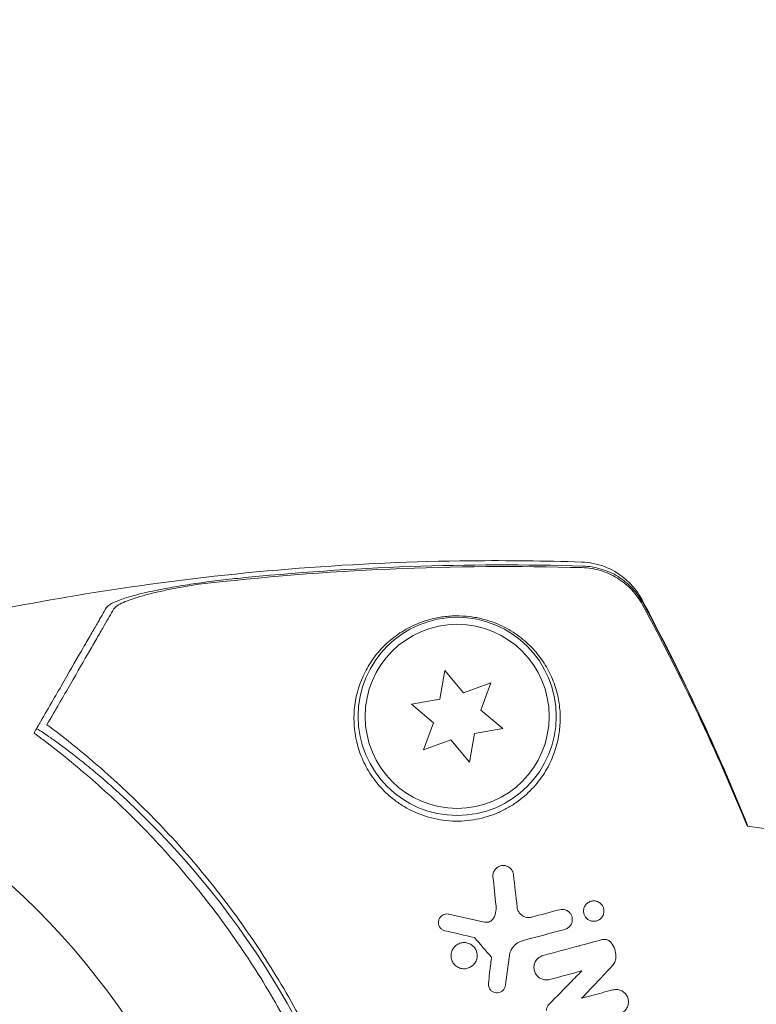
# Model space of a CAD drawing. Units: millimetres. Extents: x -10146 to 11599, y -12009 to 6788.
# Drawn here: x 3001 to 3053, y -2730 to -2661 of the extents above; entities that cross this region are included whole.
import ezdxf

# ---------------------------------------------------------------- set-up
doc = ezdxf.new("R2010")
doc.units = ezdxf.units.MM
doc.header["$LTSCALE"] = 20
doc.linetypes.add('HIDDEN', pattern=[9.525, 6.35, -3.175])
doc.layers.add('2d', color=230, linetype='Continuous')
doc.layers.add('EN-Free_Space_Hatch', color=10, linetype='HIDDEN')

msp = doc.modelspace()

# ---------------------------------------------------------------- hatches: boundary and pattern name
at = {"layer": 'EN-Free_Space_Hatch'}
h = msp.add_hatch(dxfattribs=at)
h.set_pattern_fill('ANSI31', color=256, scale=100)
h.set_pattern_definition([(256.7138, (-1772.05, 4038.24), (309.002, -72.9663), [])])
edge = h.paths.add_edge_path()
edge.add_line((-153.141, 2265.508), (-462.815, 2801.88))
edge.add_arc((-2187.042, 1806.397), 1990.965, 30, 72.579843)
edge.add_arc((-1255.363, 4775.728), 1121.1, 214.150824, 252.579843, ccw=False)
edge.add_line((-2183.143, 4146.372), (-2801.452, 5146.959))
edge.add_arc((-3652.136, 4621.282), 1000, 31.713811, 211.713811)
edge.add_line((-4502.821, 4095.606), (-3722.558, 2832.933))
edge.add_arc((-1772.051, 4038.241), 2292.868, 211.713811, 259.655883)
edge.add_line((-2183.757, 1782.638), (-1885.192, 1265.508))
edge.add_arc((-1019.166, 1765.508), 1000, 210, 390)
edge = h.paths.add_edge_path()
edge.add_line((-4492.744, -8327.453), (-4492.744, -10008.591))
edge.add_arc((-5492.744, -10008.591), 1000, -90, 0, ccw=False)
edge.add_arc((-5492.744, -10008.591), 1000, 180, 270, ccw=False)
edge.add_line((-6492.744, -10008.591), (-6492.744, -8327.453))
edge.add_line((-6492.744, -8327.453), (-4492.744, -8327.453))
edge = h.paths.add_edge_path()
edge.add_line((1488.873, -4032.631), (2844.206, -5503.37))
edge.add_line((2844.206, -5503.37), (1607.948, -6642.621))
edge.add_arc((930.282, -5907.252), 1000, 222.661562, 312.661562, ccw=False)
edge.add_arc((930.282, -5907.252), 1000, 132.661562, 222.661562, ccw=False)
edge.add_line((252.615, -5171.882), (1488.873, -4032.631))
edge = h.paths.add_edge_path()
edge.add_line((5191.028, 2410.468), (4881.353, 2946.84))
edge.add_arc((3157.126, 1951.358), 1990.965, 30, 72.579843)
edge.add_arc((4088.806, 4920.688), 1121.1, 214.150824, 252.579843, ccw=False)
edge.add_line((3161.025, 4291.333), (2542.717, 5291.92))
edge.add_arc((1692.032, 4766.243), 1000, 31.713811, 211.713811)
edge.add_line((841.348, 4240.566), (1621.611, 2977.894))
edge.add_arc((3572.118, 4183.201), 2292.868, 211.713811, 259.655883)
edge.add_line((3160.411, 1927.599), (3458.977, 1410.468))
edge.add_arc((4325.002, 1910.468), 1000, 210, 390)
edge = h.paths.add_edge_path()
edge.add_arc((-714.02, -154.718), 500, 0, 360)

# ---------------------------------------------------------------- linework, layer by layer
at = {"layer": '2d', "lineweight": 0}
for p, q in [((3031.351, -2706.733), (3030.996, -2708.747)), ((3032.666, -2708.299), (3031.351, -2706.733)), ((3034.587, -2707.6), (3032.666, -2708.299)), ((3033.888, -2709.521), (3034.587, -2707.6)), ((3030.996, -2708.747), (3028.982, -2709.102)), ((3028.982, -2709.102), (3030.549, -2710.416)), ((3035.454, -2710.836), (3033.888, -2709.521)), ((3030.549, -2710.416), (3029.849, -2712.337)), ((3033.44, -2711.191), (3035.454, -2710.836)), ((3033.085, -2713.204), (3033.44, -2711.191)), ((3029.849, -2712.337), (3031.771, -2711.638)), ((3031.771, -2711.638), (3033.085, -2713.204))]:
    msp.add_line(p, q, dxfattribs=at)
for centre, radius in [((3032.218, -2709.969), 7), ((3032.218, -2709.969), 6.5), ((2965.048, -2761.096), 53)]:
    msp.add_circle(centre, radius, dxfattribs=at)
for centre, radius, start, end in [((2967.142, -2760.535), 61.11, 343.69684, 47.93626), ((3050.85, -2737.644), 20, 76.67387, 84.64332)]:
    msp.add_arc(centre, radius, start, end, dxfattribs=at)
for points, knots in [([(2999.196, -2702.56), (3002.462, -2701.899), (3005.749, -2701.328), (3013.034, -2700.27), (3017.043, -2699.824), (3025.089, -2699.201), (3029.131, -2699.024), (3035.786, -2698.957), (3038.4, -2698.987), (3041.012, -2699.073)], [0, 0, 0, 0, 10.003757, 10.003757, 22.094247, 22.094247, 34.223002, 34.223002, 42.067578, 42.067578, 42.067578, 42.067578]), ([(3041.012, -2699.073), (3041.56, -2699.091), (3042.112, -2699.202), (3043.131, -2699.588), (3043.612, -2699.869), (3044.218, -2700.365), (3044.4, -2700.539), (3044.715, -2700.886), (3044.853, -2701.061), (3045.095, -2701.409), (3045.2, -2701.585), (3045.286, -2701.746)], [0, 0, 0, 0, 1.668702, 1.668702, 3.336635, 3.336635, 4.135312, 4.135312, 4.87946, 4.87946, 5.656755, 5.656755, 5.656755, 5.656755]), ([(3041.052, -2699.469), (3036.528, -2699.343), (3032.009, -2699.374), (3022.976, -2699.761), (3018.46, -2700.118), (3013.971, -2700.641)], [0.00034646, 0.00034646, 0.00034646, 0.00034646, 0.01390433, 0.01390433, 0.0274622, 0.0274622, 0.0274622, 0.0274622]), ([(3016.71, -2700.224), (3020.759, -2699.813), (3024.828, -2699.535), (3032.961, -2699.248), (3037.029, -2699.238), (3041.097, -2699.356)], [0.01683326, 0.01683326, 0.01683326, 0.01683326, 0.02903503, 0.02903503, 0.0412368, 0.0412368, 0.0412368, 0.0412368]), ([(3045.317, -2702.099), (3045.106, -2701.711), (3044.85, -2701.358), (3044.4, -2700.881), (3044.238, -2700.729), (3043.898, -2700.453), (3043.72, -2700.326), (3043.35, -2700.098), (3043.157, -2699.995), (3042.755, -2699.815), (3042.548, -2699.738), (3041.922, -2699.551), (3041.493, -2699.481), (3041.052, -2699.469)], [0, 0, 0, 0, 0.001306463, 0.001306463, 0.001959695, 0.001959695, 0.002612926, 0.002612926, 0.003266158, 0.003266158, 0.003919389, 0.003919389, 0.005225852, 0.005225852, 0.005225852, 0.005225852]), ([(3045.361, -2701.992), (3045.152, -2701.603), (3044.896, -2701.25), (3044.446, -2700.772), (3044.284, -2700.621), (3043.944, -2700.343), (3043.766, -2700.217), (3043.396, -2699.988), (3043.203, -2699.885), (3042.801, -2699.704), (3042.594, -2699.627), (3041.968, -2699.439), (3041.539, -2699.369), (3041.097, -2699.356)], [0, 0, 0, 0, 0.001307184, 0.001307184, 0.001960775, 0.001960775, 0.002614367, 0.002614367, 0.003267959, 0.003267959, 0.003921551, 0.003921551, 0.005228734, 0.005228734, 0.005228734, 0.005228734]), ([(3007.426, -2702.305), (3007.482, -2702.208), (3007.608, -2702.109), (3007.977, -2701.906), (3008.225, -2701.802), (3008.806, -2701.6), (3009.143, -2701.499), (3009.89, -2701.303), (3010.294, -2701.209), (3011.157, -2701.026), (3011.619, -2700.937), (3012.57, -2700.77), (3013.06, -2700.691), (3014.071, -2700.541), (3014.594, -2700.469), (3015.644, -2700.339), (3016.175, -2700.279), (3016.71, -2700.224)], [0, 0, 0, 0, 0.00159546, 0.00159546, 0.00319093, 0.00319093, 0.00478639, 0.00478639, 0.00638186, 0.00638186, 0.00797732, 0.00797732, 0.00957279, 0.00957279, 0.01116825, 0.01116825, 0.01276372, 0.01276372, 0.01276372, 0.01276372]), ([(3013.971, -2700.641), (3013.216, -2700.758), (3012.504, -2700.883), (3011.503, -2701.086), (3011.181, -2701.156), (3010.561, -2701.302), (3010.27, -2701.376), (3009.728, -2701.528), (3009.477, -2701.605), (3009.018, -2701.762), (3008.81, -2701.843), (3008.456, -2702.003), (3008.308, -2702.084), (3008.076, -2702.244), (3007.993, -2702.324), (3007.947, -2702.402)], [0.00402629, 0.00402629, 0.00402629, 0.00402629, 0.006438858, 0.006438858, 0.007645141, 0.007645141, 0.008851425, 0.008851425, 0.010057709, 0.010057709, 0.011263993, 0.011263993, 0.012470277, 0.012470277, 0.01367656, 0.01367656, 0.01367656, 0.01367656]), ([(3045.286, -2701.746), (3046.595, -2704.2), (3047.859, -2706.714), (3050.301, -2711.9), (3051.478, -2714.58), (3052.642, -2717.443), (3052.701, -2717.589), (3052.76, -2717.736)], [0, 0, 0, 0, 8.62348, 8.62348, 17.479972, 17.479972, 17.956682, 17.956682, 17.956682, 17.956682]), ([(3002.781, -2710.35), (3003.385, -2709.304), (3003.942, -2708.341), (3004.952, -2706.591), (3005.406, -2705.804), (3005.999, -2704.777), (3006.182, -2704.46), (3006.509, -2703.894), (3006.654, -2703.643), (3006.842, -2703.317), (3006.9, -2703.216), (3007.015, -2703.016), (3007.183, -2702.727), (3007.333, -2702.466), (3007.426, -2702.305)], [0.00044761, 0.00044761, 0.00044761, 0.00044761, 0.00583385, 0.00583385, 0.0112201, 0.0112201, 0.01391322, 0.01391322, 0.01660634, 0.01660634, 0.0179529, 0.0179529, 0.01929947, 0.02199259, 0.02199259, 0.02199259, 0.02199259]), ([(3007.947, -2702.402), (3007.851, -2702.569), (3007.748, -2702.748), (3007.527, -2703.13), (3007.413, -2703.328), (3007.142, -2703.797), (3006.989, -2704.063), (3006.732, -2704.507), (3006.642, -2704.663), (3006.455, -2704.986), (3006.358, -2705.155), (3005.856, -2706.025), (3005.399, -2706.816), (3004.642, -2708.128), (3004.377, -2708.586), (3003.824, -2709.544), (3003.535, -2710.044), (3003.238, -2710.559)], [0.00809485, 0.00809485, 0.00809485, 0.00809485, 0.01071053, 0.01071053, 0.01332621, 0.01332621, 0.01594188, 0.01594188, 0.01724972, 0.01724972, 0.01855756, 0.01855756, 0.02378892, 0.02378892, 0.02640459, 0.02640459, 0.02902027, 0.02902027, 0.02902027, 0.02902027]), ([(3025.142, -2711.865), (3025.192, -2712.064), (3025.251, -2712.265), (3025.39, -2712.669), (3025.47, -2712.872), (3025.743, -2713.479), (3025.966, -2713.877), (3026.51, -2714.654), (3026.836, -2715.036), (3027.394, -2715.561), (3027.592, -2715.728), (3028.013, -2716.047), (3028.238, -2716.199), (3028.943, -2716.619), (3029.446, -2716.848), (3030.254, -2717.106), (3030.535, -2717.178), (3031.096, -2717.287), (3031.378, -2717.325), (3031.947, -2717.368), (3032.233, -2717.372), (3032.807, -2717.348), (3033.089, -2717.319), (3033.643, -2717.23), (3033.915, -2717.17), (3034.45, -2717.02), (3034.712, -2716.93), (3035.214, -2716.726), (3035.456, -2716.611), (3035.921, -2716.359), (3036.146, -2716.22), (3036.786, -2715.778), (3037.165, -2715.45), (3037.67, -2714.919), (3037.828, -2714.734), (3038.12, -2714.358), (3038.254, -2714.167), (3038.622, -2713.584), (3038.825, -2713.181), (3039.31, -2711.96), (3039.465, -2711.151), (3039.508, -2709.964), (3039.489, -2709.572), (3039.393, -2708.816), (3039.316, -2708.45), (3039.213, -2708.094), (3039.093, -2707.681), (3038.937, -2707.281), (3038.559, -2706.518), (3038.338, -2706.158), (3037.837, -2705.478), (3037.555, -2705.159), (3037.08, -2704.71), (3036.913, -2704.566), (3036.557, -2704.287), (3036.369, -2704.153), (3035.769, -2703.768), (3035.331, -2703.541), (3034.575, -2703.254), (3034.304, -2703.167), (3033.873, -2703.059), (3033.726, -2703.026), (3033.421, -2702.969), (3033.262, -2702.944), (3032.782, -2702.886), (3032.455, -2702.868), (3031.78, -2702.877), (3031.453, -2702.905), (3030.979, -2702.975), (3030.824, -2703.003), (3030.528, -2703.067), (3030.385, -2703.102), (3029.969, -2703.218), (3029.707, -2703.308), (3028.978, -2703.603), (3028.559, -2703.83), (3027.987, -2704.208), (3027.806, -2704.339), (3027.467, -2704.611), (3027.307, -2704.751), (3026.853, -2705.186), (3026.583, -2705.493), (3026.102, -2706.144), (3025.889, -2706.489), (3025.339, -2707.572), (3025.093, -2708.349), (3024.958, -2709.399), (3024.94, -2709.612), (3024.923, -2710.049), (3024.924, -2710.271), (3024.96, -2710.944), (3025.026, -2711.401), (3025.142, -2711.865)], [0.02951963, 0.02951963, 0.02951963, 0.02951963, 0.03036474, 0.03036474, 0.03120986, 0.03120986, 0.03290009, 0.03290009, 0.03459032, 0.03459032, 0.03543543, 0.03543543, 0.03628055, 0.03628055, 0.03797078, 0.03797078, 0.03881589, 0.03881589, 0.03966101, 0.03966101, 0.04050613, 0.04050613, 0.04135124, 0.04135124, 0.04219636, 0.04219636, 0.04304147, 0.04304147, 0.04388659, 0.04388659, 0.0447317, 0.0447317, 0.04642193, 0.04642193, 0.04726705, 0.04726705, 0.04811216, 0.04811216, 0.04980239, 0.04980239, 0.05318286, 0.05318286, 0.05487309, 0.05487309, 0.05656332, 0.05656332, 0.05656332, 0.05852982, 0.05852982, 0.06049632, 0.06049632, 0.06246282, 0.06246282, 0.06344607, 0.06344607, 0.06442932, 0.06442932, 0.06639582, 0.06639582, 0.06737907, 0.06737907, 0.0678707, 0.0678707, 0.06836232, 0.06836232, 0.06934557, 0.06934557, 0.07032882, 0.07032882, 0.07082045, 0.07082045, 0.07131207, 0.07131207, 0.07229532, 0.07229532, 0.07426183, 0.07426183, 0.07524508, 0.07524508, 0.07622833, 0.07622833, 0.07819483, 0.07819483, 0.08016133, 0.08016133, 0.08409433, 0.08409433, 0.08507758, 0.08507758, 0.08606083, 0.08606083, 0.08802733, 0.08802733, 0.08802733, 0.08802733]), ([(3002.498, -2710.84), (3002.498, -2710.84), (3002.498, -2710.84), (3002.498, -2710.84), (3002.503, -2710.834), (3002.542, -2710.852), (3002.697, -2710.943), (3002.812, -2711.016), (3003.112, -2711.215), (3003.298, -2711.342), (3003.722, -2711.64), (3003.961, -2711.811), (3004.468, -2712.185), (3004.754, -2712.4), (3005.37, -2712.876), (3005.7, -2713.137), (3006.38, -2713.69), (3006.73, -2713.983), (3007.42, -2714.575), (3007.759, -2714.873), (3008.084, -2715.166)], [42.710173, 42.710173, 42.710173, 42.710173, 42.721735, 42.721735, 42.721735, 44.043288, 44.043288, 45.364841, 45.364841, 46.686393, 46.686393, 48.007946, 48.007946, 49.343611, 49.343611, 50.679275, 50.679275, 52.014939, 52.014939, 53.324454, 53.324454, 53.324454, 53.324454]), ([(3003.238, -2710.559), (3004.365, -2711.402), (3005.516, -2712.318), (3007.825, -2714.302), (3008.984, -2715.369), (3010.711, -2717.091), (3011.285, -2717.685), (3012.427, -2718.917), (3012.996, -2719.555), (3014.686, -2721.534), (3015.772, -2722.914), (3017.851, -2725.805), (3018.845, -2727.316), (3020.26, -2729.692), (3020.719, -2730.502), (3021.387, -2731.747), (3021.607, -2732.167), (3022.038, -2733.015), (3022.249, -2733.442), (3023.277, -2735.584), (3024.016, -2737.328), (3025.333, -2740.873), (3025.91, -2742.675), (3026.653, -2745.421), (3026.88, -2746.345), (3027.292, -2748.206), (3027.478, -2749.145), (3027.97, -2751.976), (3028.207, -2753.857), (3028.395, -2756.202), (3028.428, -2756.67), (3028.481, -2757.607), (3028.503, -2758.075), (3028.552, -2759.476), (3028.564, -2760.405), (3028.538, -2763.179), (3028.44, -2765.012), (3028.22, -2767.282), (3028.171, -2767.735), (3028.065, -2768.631), (3028.007, -2769.076), (3027.821, -2770.397), (3027.68, -2771.263), (3027.212, -2773.817), (3026.838, -2775.462), (3026.345, -2777.303), (3026.277, -2777.552), (3026.207, -2777.8)], [0.06748992, 0.06748992, 0.06748992, 0.06748992, 0.07316895, 0.07316895, 0.07884797, 0.07884797, 0.08168748, 0.08168748, 0.08452699, 0.08452699, 0.09020602, 0.09020602, 0.09588504, 0.09588504, 0.09872455, 0.09872455, 0.10014431, 0.10014431, 0.10156406, 0.10156406, 0.10724309, 0.10724309, 0.11292211, 0.11292211, 0.11576162, 0.11576162, 0.11860113, 0.11860113, 0.12428016, 0.12428016, 0.12569991, 0.12569991, 0.12711967, 0.12711967, 0.12995918, 0.12995918, 0.1356382, 0.1356382, 0.13705796, 0.13705796, 0.13847771, 0.13847771, 0.14131723, 0.14131723, 0.14699625, 0.14699625, 0.14789087, 0.14789087, 0.14789087, 0.14789087]), ([(3025.232, -2777.538), (3025.343, -2777.144), (3025.451, -2776.745), (3025.757, -2775.568), (3025.947, -2774.779), (3026.299, -2773.168), (3026.463, -2772.343), (3026.904, -2769.845), (3027.134, -2768.15), (3027.452, -2764.7), (3027.541, -2762.946), (3027.559, -2760.262), (3027.546, -2759.359), (3027.479, -2757.534), (3027.424, -2756.613), (3027.199, -2753.868), (3026.966, -2752.054), (3026.341, -2748.456), (3025.948, -2746.672), (3025.475, -2744.904), (3025.004, -2743.146), (3024.453, -2741.404), (3023.185, -2737.95), (3022.48, -2736.268), (3021.321, -2733.815), (3020.918, -2733.008), (3020.078, -2731.418), (3019.644, -2730.637), (3018.297, -2728.333), (3017.342, -2726.85), (3015.825, -2724.701), (3015.304, -2723.994), (3014.249, -2722.627), (3013.715, -2721.963), (3012.094, -2720.031), (3010.989, -2718.819), (3008.741, -2716.535), (3007.598, -2715.462), (3005.295, -2713.45), (3004.153, -2712.527), (3003.04, -2711.683)], [0.06919012, 0.06919012, 0.06919012, 0.06919012, 0.07061424, 0.07061424, 0.07335077, 0.07335077, 0.07608729, 0.07608729, 0.08156034, 0.08156034, 0.08703339, 0.08703339, 0.08976991, 0.08976991, 0.09250644, 0.09250644, 0.09797948, 0.09797948, 0.10345253, 0.10345253, 0.10345253, 0.10889446, 0.10889446, 0.11433638, 0.11433638, 0.11705734, 0.11705734, 0.1197783, 0.1197783, 0.12522023, 0.12522023, 0.12794119, 0.12794119, 0.13066215, 0.13066215, 0.13610407, 0.13610407, 0.14154599, 0.14154599, 0.14698792, 0.14698792, 0.14698792, 0.14698792]), ([(3034.747, -2721.305), (3034.737, -2721.213), (3034.745, -2721.12), (3034.77, -2721.032), (3034.794, -2720.944), (3034.836, -2720.86), (3034.892, -2720.786), (3034.948, -2720.713), (3035.02, -2720.648), (3035.103, -2720.599), (3035.179, -2720.555), (3035.266, -2720.523), (3035.356, -2720.508), (3035.434, -2720.496), (3035.517, -2720.496), (3035.597, -2720.51), (3035.669, -2720.522), (3035.74, -2720.546), (3035.805, -2720.579), (3035.869, -2720.612), (3035.928, -2720.655), (3035.979, -2720.703), (3036.032, -2720.755), (3036.078, -2720.815), (3036.112, -2720.878), (3036.151, -2720.948), (3036.177, -2721.024), (3036.191, -2721.1), (3036.194, -2721.116), (3036.196, -2721.132), (3036.198, -2721.148)], [0, 0, 0, 0, 0.12724, 0.12724, 0.12724, 0.25447, 0.25447, 0.25447, 0.381064, 0.381064, 0.381064, 0.496194, 0.496194, 0.496194, 0.596183, 0.596183, 0.596183, 0.686777, 0.686777, 0.686777, 0.776478, 0.776478, 0.776478, 0.872078, 0.872078, 0.872078, 0.977952, 0.977952, 0.977952, 1, 1, 1, 1]), ([(3034.783, -2724.213), (3034.871, -2724.056), (3034.929, -2723.881), (3034.954, -2723.705), (3034.971, -2723.586), (3034.973, -2723.464), (3034.961, -2723.343)], [0, 0, 0, 0, 0.598432, 0.598432, 0.598432, 1, 1, 1, 1]), ([(3041.172, -2723.906), (3041.15, -2723.822), (3041.143, -2723.734), (3041.151, -2723.65), (3041.159, -2723.566), (3041.183, -2723.482), (3041.219, -2723.407), (3041.257, -2723.328), (3041.31, -2723.255), (3041.375, -2723.194), (3041.439, -2723.135), (3041.515, -2723.085), (3041.599, -2723.051), (3041.677, -2723.02), (3041.763, -2723.002), (3041.849, -2723), (3041.928, -2722.998), (3042.009, -2723.009), (3042.085, -2723.033), (3042.156, -2723.055), (3042.225, -2723.09), (3042.285, -2723.133), (3042.345, -2723.176), (3042.399, -2723.228), (3042.443, -2723.286), (3042.488, -2723.347), (3042.524, -2723.414), (3042.548, -2723.485), (3042.553, -2723.499), (3042.558, -2723.514), (3042.562, -2723.528)], [0, 0, 0, 0, 0.0586363, 0.0586363, 0.0586363, 0.1171291, 0.1171291, 0.1171291, 0.1778767, 0.1778767, 0.1778767, 0.237926, 0.237926, 0.237926, 0.293833, 0.293833, 0.293833, 0.3446659, 0.3446659, 0.3446659, 0.3923746, 0.3923746, 0.3923746, 0.4398959, 0.4398959, 0.4398959, 0.4896906, 0.4896906, 0.4896906, 0.5, 0.5, 0.5, 0.5]), ([(3031.354, -2725.109), (3031.293, -2725.094), (3031.232, -2725.07), (3031.178, -2725.037), (3031.125, -2725.004), (3031.076, -2724.963), (3031.036, -2724.916), (3030.994, -2724.868), (3030.961, -2724.814), (3030.937, -2724.757), (3030.911, -2724.696), (3030.896, -2724.631), (3030.891, -2724.566), (3030.886, -2724.497), (3030.894, -2724.427), (3030.913, -2724.361), (3030.932, -2724.291), (3030.965, -2724.225), (3031.008, -2724.166), (3031.052, -2724.108), (3031.107, -2724.056), (3031.171, -2724.016), (3031.231, -2723.979), (3031.299, -2723.951), (3031.37, -2723.936), (3031.436, -2723.923), (3031.505, -2723.921), (3031.572, -2723.93), (3031.588, -2723.932), (3031.604, -2723.935), (3031.62, -2723.939)], [0, 0, 0, 0, 0.097529, 0.097529, 0.097529, 0.194893, 0.194893, 0.194893, 0.294782, 0.294782, 0.294782, 0.401481, 0.401481, 0.401481, 0.516094, 0.516094, 0.516094, 0.636529, 0.636529, 0.636529, 0.757117, 0.757117, 0.757117, 0.87105, 0.87105, 0.87105, 0.975199, 0.975199, 0.975199, 1, 1, 1, 1]), ([(3036.453, -2723.445), (3036.463, -2723.537), (3036.489, -2723.629), (3036.531, -2723.714), (3036.572, -2723.8), (3036.631, -2723.881), (3036.702, -2723.948), (3036.768, -2724.012), (3036.847, -2724.065), (3036.931, -2724.104), (3037.01, -2724.139), (3037.097, -2724.163), (3037.183, -2724.172), (3037.267, -2724.181), (3037.353, -2724.176), (3037.435, -2724.16), (3037.451, -2724.156), (3037.467, -2724.153), (3037.483, -2724.148)], [0, 0, 0, 0, 0.207094, 0.207094, 0.207094, 0.415145, 0.415145, 0.415145, 0.609014, 0.609014, 0.609014, 0.789326, 0.789326, 0.789326, 0.96572, 0.96572, 0.96572, 1, 1, 1, 1]), ([(3039.447, -2723.622), (3039.519, -2723.603), (3039.596, -2723.594), (3039.672, -2723.599), (3039.748, -2723.603), (3039.825, -2723.619), (3039.896, -2723.647), (3039.927, -2723.659), (3039.957, -2723.674), (3039.986, -2723.69)], [0, 0, 0, 0, 0.0980813, 0.0980813, 0.0980813, 0.1963798, 0.1963798, 0.1963798, 0.2388574, 0.2388574, 0.2388574, 0.2388574]), ([(3039.986, -2723.69), (3040.023, -2723.71), (3040.057, -2723.734), (3040.089, -2723.76), (3040.147, -2723.807), (3040.197, -2723.864), (3040.237, -2723.925), (3040.279, -2723.989), (3040.31, -2724.061), (3040.33, -2724.133), (3040.35, -2724.211), (3040.357, -2724.293), (3040.351, -2724.372), (3040.345, -2724.456), (3040.323, -2724.54), (3040.289, -2724.617), (3040.253, -2724.695), (3040.201, -2724.769), (3040.139, -2724.831), (3040.077, -2724.891), (3040.003, -2724.942), (3039.922, -2724.978), (3039.889, -2724.992), (3039.855, -2725.004), (3039.82, -2725.013)], [0.2388574, 0.2388574, 0.2388574, 0.2388574, 0.2920511, 0.2920511, 0.2920511, 0.3886381, 0.3886381, 0.3886381, 0.4903933, 0.4903933, 0.4903933, 0.5995344, 0.5995344, 0.5995344, 0.7155866, 0.7155866, 0.7155866, 0.8351397, 0.8351397, 0.8351397, 0.952914, 0.952914, 0.952914, 1, 1, 1, 1]), ([(3042.562, -2723.528), (3042.579, -2723.59), (3042.587, -2723.654), (3042.588, -2723.717), (3042.588, -2723.801), (3042.573, -2723.885), (3042.545, -2723.964), (3042.516, -2724.045), (3042.471, -2724.122), (3042.414, -2724.189), (3042.357, -2724.255), (3042.286, -2724.312), (3042.207, -2724.354), (3042.133, -2724.394), (3042.048, -2724.422), (3041.962, -2724.433), (3041.882, -2724.444), (3041.798, -2724.441), (3041.718, -2724.423), (3041.643, -2724.408), (3041.569, -2724.379), (3041.503, -2724.34), (3041.438, -2724.302), (3041.38, -2724.254), (3041.331, -2724.199), (3041.281, -2724.143), (3041.24, -2724.079), (3041.21, -2724.012), (3041.194, -2723.978), (3041.182, -2723.942), (3041.172, -2723.906)], [0.5, 0.5, 0.5, 0.5, 0.5432307, 0.5432307, 0.5432307, 0.6006687, 0.6006687, 0.6006687, 0.6605816, 0.6605816, 0.6605816, 0.7202845, 0.7202845, 0.7202845, 0.7770424, 0.7770424, 0.7770424, 0.8295797, 0.8295797, 0.8295797, 0.8786538, 0.8786538, 0.8786538, 0.9263425, 0.9263425, 0.9263425, 0.9750012, 0.9750012, 0.9750012, 1, 1, 1, 1]), ([(3034.144, -2724.5), (3034.204, -2724.514), (3034.268, -2724.517), (3034.33, -2724.511), (3034.391, -2724.505), (3034.452, -2724.489), (3034.507, -2724.465), (3034.564, -2724.439), (3034.617, -2724.405), (3034.663, -2724.364), (3034.711, -2724.321), (3034.752, -2724.269), (3034.783, -2724.213)], [0, 0, 0, 0, 0.241708, 0.241708, 0.241708, 0.482845, 0.482845, 0.482845, 0.732579, 0.732579, 0.732579, 1, 1, 1, 1]), ([(3031.814, -2727.107), (3031.786, -2727.002), (3031.776, -2726.892), (3031.786, -2726.785), (3031.796, -2726.679), (3031.824, -2726.573), (3031.869, -2726.477), (3031.915, -2726.378), (3031.98, -2726.286), (3032.059, -2726.209), (3032.137, -2726.132), (3032.231, -2726.068), (3032.333, -2726.023), (3032.431, -2725.98), (3032.538, -2725.953), (3032.647, -2725.946), (3032.748, -2725.939), (3032.853, -2725.95), (3032.952, -2725.977), (3033.047, -2726.003), (3033.139, -2726.045), (3033.22, -2726.1), (3033.301, -2726.154), (3033.374, -2726.221), (3033.433, -2726.297), (3033.495, -2726.375), (3033.543, -2726.463), (3033.576, -2726.555), (3033.584, -2726.578), (3033.592, -2726.601), (3033.598, -2726.624)], [0, 0, 0, 0, 0.0570028, 0.0570028, 0.0570028, 0.1139046, 0.1139046, 0.1139046, 0.1723215, 0.1723215, 0.1723215, 0.2303829, 0.2303829, 0.2303829, 0.2857351, 0.2857351, 0.2857351, 0.3375994, 0.3375994, 0.3375994, 0.3871795, 0.3871795, 0.3871795, 0.4365554, 0.4365554, 0.4365554, 0.4875513, 0.4875513, 0.4875513, 0.5, 0.5, 0.5, 0.5]), ([(3036.839, -2725.812), (3036.698, -2725.85), (3036.563, -2725.913), (3036.445, -2725.994), (3036.327, -2726.076), (3036.223, -2726.178), (3036.14, -2726.292), (3036.118, -2726.322), (3036.097, -2726.353), (3036.078, -2726.386)], [0, 0, 0, 0, 0.2882103, 0.2882103, 0.2882103, 0.5756273, 0.5756273, 0.5756273, 0.6516332, 0.6516332, 0.6516332, 0.6516332]), ([(3042.46, -2725.737), (3042.523, -2725.72), (3042.59, -2725.713), (3042.656, -2725.718), (3042.723, -2725.722), (3042.79, -2725.737), (3042.852, -2725.763), (3042.912, -2725.788), (3042.969, -2725.823), (3043.018, -2725.865), (3043.049, -2725.891), (3043.077, -2725.921), (3043.101, -2725.952)], [0, 0, 0, 0, 0.279599, 0.279599, 0.279599, 0.559794, 0.559794, 0.559794, 0.83227, 0.83227, 0.83227, 1, 1, 1, 1]), ([(3043.101, -2725.952), (3043.209, -2726.091), (3043.293, -2726.249), (3043.348, -2726.413), (3043.403, -2726.577), (3043.43, -2726.751), (3043.428, -2726.922), (3043.427, -2726.95), (3043.426, -2726.977), (3043.425, -2727.004)], [0, 0, 0, 0, 0.46368, 0.46368, 0.46368, 0.926315, 0.926315, 0.926315, 1, 1, 1, 1]), ([(3033.598, -2726.624), (3033.619, -2726.7), (3033.63, -2726.778), (3033.631, -2726.856), (3033.632, -2726.962), (3033.615, -2727.07), (3033.58, -2727.17), (3033.545, -2727.272), (3033.49, -2727.37), (3033.421, -2727.455), (3033.352, -2727.539), (3033.266, -2727.612), (3033.17, -2727.668), (3033.078, -2727.721), (3032.973, -2727.76), (3032.866, -2727.779), (3032.764, -2727.797), (3032.656, -2727.797), (3032.552, -2727.78), (3032.453, -2727.763), (3032.355, -2727.729), (3032.267, -2727.681), (3032.18, -2727.634), (3032.1, -2727.573), (3032.033, -2727.502), (3031.966, -2727.43), (3031.91, -2727.347), (3031.869, -2727.259), (3031.846, -2727.21), (3031.828, -2727.159), (3031.814, -2727.107)], [0.5, 0.5, 0.5, 0.5, 0.5411806, 0.5411806, 0.5411806, 0.5974045, 0.5974045, 0.5974045, 0.6551416, 0.6551416, 0.6551416, 0.7126772, 0.7126772, 0.7126772, 0.7684106, 0.7684106, 0.7684106, 0.8215547, 0.8215547, 0.8215547, 0.8724088, 0.8724088, 0.8724088, 0.9221368, 0.9221368, 0.9221368, 0.9722887, 0.9722887, 0.9722887, 1, 1, 1, 1]), ([(3036.078, -2726.386), (3036.021, -2726.48), (3035.976, -2726.583), (3035.946, -2726.688), (3035.929, -2726.748), (3035.916, -2726.809), (3035.908, -2726.87)], [0.6516332, 0.6516332, 0.6516332, 0.6516332, 0.8753149, 0.8753149, 0.8753149, 1, 1, 1, 1]), ([(3038.751, -2728.552), (3038.658, -2728.577), (3038.56, -2728.587), (3038.463, -2728.58), (3038.367, -2728.573), (3038.269, -2728.55), (3038.179, -2728.512), (3038.091, -2728.475), (3038.008, -2728.422), (3037.937, -2728.359), (3037.867, -2728.296), (3037.807, -2728.221), (3037.76, -2728.14), (3037.713, -2728.058), (3037.679, -2727.968), (3037.661, -2727.877), (3037.642, -2727.782), (3037.639, -2727.683), (3037.651, -2727.589), (3037.664, -2727.49), (3037.694, -2727.392), (3037.739, -2727.304), (3037.786, -2727.213), (3037.849, -2727.128), (3037.925, -2727.058), (3038.001, -2726.988), (3038.091, -2726.93), (3038.188, -2726.89), (3038.223, -2726.875), (3038.259, -2726.863), (3038.295, -2726.853)], [0, 0, 0, 0, 0.103912, 0.103912, 0.103912, 0.207998, 0.207998, 0.207998, 0.30972, 0.30972, 0.30972, 0.410183, 0.410183, 0.410183, 0.512178, 0.512178, 0.512178, 0.618119, 0.618119, 0.618119, 0.729071, 0.729071, 0.729071, 0.8439, 0.8439, 0.8439, 0.959158, 0.959158, 0.959158, 1, 1, 1, 1]), ([(3043.425, -2727.004), (3043.417, -2727.116), (3043.39, -2727.227), (3043.345, -2727.328), (3043.302, -2727.426), (3043.241, -2727.518), (3043.167, -2727.596)], [0, 0, 0, 0, 0.508333, 0.508333, 0.508333, 1, 1, 1, 1]), ([(3035.625, -2728.966), (3035.615, -2729.035), (3035.593, -2729.104), (3035.561, -2729.166), (3035.528, -2729.228), (3035.484, -2729.285), (3035.432, -2729.332), (3035.38, -2729.38), (3035.319, -2729.418), (3035.253, -2729.445), (3035.189, -2729.471), (3035.119, -2729.487), (3035.049, -2729.489), (3034.981, -2729.492), (3034.911, -2729.483), (3034.846, -2729.462), (3034.783, -2729.443), (3034.722, -2729.412), (3034.668, -2729.373), (3034.615, -2729.334), (3034.569, -2729.286), (3034.531, -2729.233), (3034.494, -2729.18), (3034.464, -2729.12), (3034.446, -2729.058), (3034.427, -2728.995), (3034.419, -2728.928), (3034.421, -2728.862), (3034.422, -2728.846), (3034.423, -2728.829), (3034.425, -2728.813)], [0, 0, 0, 0, 0.113586, 0.113586, 0.113586, 0.227174, 0.227174, 0.227174, 0.340557, 0.340557, 0.340557, 0.451502, 0.451502, 0.451502, 0.558772, 0.558772, 0.558772, 0.662678, 0.662678, 0.662678, 0.764908, 0.764908, 0.764908, 0.867823, 0.867823, 0.867823, 0.973606, 0.973606, 0.973606, 1, 1, 1, 1]), ([(3043.21, -2729.285), (3043.304, -2729.26), (3043.403, -2729.25), (3043.501, -2729.258), (3043.599, -2729.265), (3043.697, -2729.289), (3043.788, -2729.328), (3043.877, -2729.367), (3043.961, -2729.421), (3044.032, -2729.487), (3044.102, -2729.551), (3044.163, -2729.628), (3044.208, -2729.711), (3044.254, -2729.795), (3044.287, -2729.887), (3044.303, -2729.98), (3044.32, -2730.075), (3044.321, -2730.174), (3044.307, -2730.268), (3044.292, -2730.366), (3044.26, -2730.461), (3044.214, -2730.548), (3044.167, -2730.637), (3044.103, -2730.718), (3044.029, -2730.786), (3043.954, -2730.854), (3043.865, -2730.91), (3043.771, -2730.949), (3043.736, -2730.963), (3043.701, -2730.975), (3043.665, -2730.984)], [0, 0, 0, 0, 0.106364, 0.106364, 0.106364, 0.2129, 0.2129, 0.2129, 0.31701, 0.31701, 0.31701, 0.419371, 0.419371, 0.419371, 0.522234, 0.522234, 0.522234, 0.627444, 0.627444, 0.627444, 0.735858, 0.735858, 0.735858, 0.847107, 0.847107, 0.847107, 0.959682, 0.959682, 0.959682, 1, 1, 1, 1]), ([(3038.517, -2730.736), (3038.521, -2730.658), (3038.54, -2730.58), (3038.571, -2730.509), (3038.604, -2730.433), (3038.651, -2730.362), (3038.71, -2730.303)], [0, 0, 0, 0, 0.481546, 0.481546, 0.481546, 1, 1, 1, 1])]:
    msp.add_open_spline(points, degree=3, knots=knots, dxfattribs=at)
for points in [[(3041.012, -2699.073), (3041.012, -2699.073), (3041.012, -2699.073), (3041.012, -2699.073)], [(3045.286, -2701.746), (3045.286, -2701.746), (3045.286, -2701.746), (3045.286, -2701.746)], [(3045.317, -2702.099), (3048.072, -2707.186), (3050.544, -2712.399), (3052.722, -2717.742)], [(3052.758, -2717.735), (3050.584, -2712.354), (3048.12, -2707.105), (3045.361, -2701.992)], [(3002.321, -2711.147), (3002.477, -2710.877), (3002.631, -2710.611), (3002.781, -2710.35)], [(3002.321, -2711.147), (3002.559, -2711.321), (3002.798, -2711.5), (3003.04, -2711.683)], [(3034.961, -2723.343), (3034.889, -2722.657), (3034.817, -2721.977), (3034.747, -2721.305)], [(3036.198, -2721.148), (3036.282, -2721.905), (3036.367, -2722.67), (3036.453, -2723.445)], [(3031.62, -2723.939), (3032.461, -2724.126), (3033.302, -2724.313), (3034.144, -2724.5)], [(3037.483, -2724.148), (3038.138, -2723.973), (3038.793, -2723.797), (3039.447, -2723.622)], [(3033.434, -2725.591), (3032.741, -2725.43), (3032.048, -2725.269), (3031.354, -2725.109)], [(3039.82, -2725.013), (3038.828, -2725.279), (3037.834, -2725.545), (3036.839, -2725.812)], [(3034.645, -2726.985), (3034.24, -2726.518), (3033.836, -2726.054), (3033.434, -2725.591)], [(3038.295, -2726.853), (3039.153, -2726.623), (3040.009, -2726.394), (3040.864, -2726.165)], [(3040.864, -2726.165), (3040.874, -2726.162), (3040.884, -2726.159), (3040.894, -2726.157)], [(3040.894, -2726.157), (3041.416, -2726.017), (3041.938, -2725.877), (3042.46, -2725.737)], [(3035.908, -2726.87), (3035.814, -2727.566), (3035.719, -2728.265), (3035.625, -2728.966)], [(3034.425, -2728.813), (3034.481, -2728.344), (3034.538, -2727.877), (3034.594, -2727.411)], [(3034.594, -2727.411), (3034.602, -2727.339), (3034.611, -2727.268), (3034.62, -2727.196)], [(3034.645, -2726.985), (3034.637, -2727.055), (3034.628, -2727.125), (3034.62, -2727.196)], [(3043.167, -2727.596), (3042.516, -2728.283), (3041.796, -2729.043), (3041.008, -2729.875)], [(3041.029, -2727.942), (3040.27, -2728.145), (3039.511, -2728.349), (3038.751, -2728.552)], [(3040.209, -2728.776), (3040.494, -2728.486), (3040.767, -2728.208), (3041.029, -2727.942)], [(3038.71, -2730.303), (3039.241, -2729.762), (3039.741, -2729.253), (3040.209, -2728.776)], [(3041.008, -2729.875), (3041.742, -2729.678), (3042.476, -2729.482), (3043.21, -2729.285)]]:
    msp.add_open_spline(points, degree=3, dxfattribs=at)

doc.saveas('drawing.dxf')
